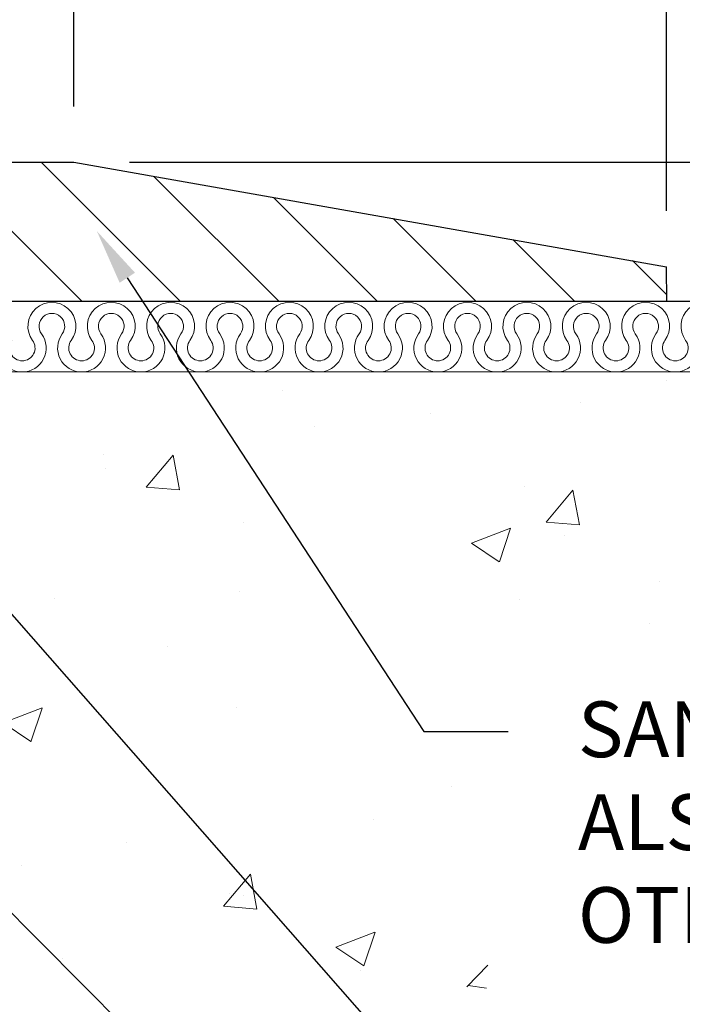
# Model space of a CAD drawing. Extents: x 157 to 2303, y 568 to 3799.
# Drawn here: x 173 to 176, y 1408 to 1411 of the extents above; entities that cross this region are included whole.
import ezdxf
from ezdxf import colors
from ezdxf.entities.mleader import LeaderData, LeaderLine
from ezdxf.math import Vec2, Vec3

# ---------------------------------------------------------------- set-up
doc = ezdxf.new("R2010")
doc.units = 0
doc.header["$LTSCALE"] = 5
doc.header["$MEASUREMENT"] = 0
doc.layers.get('DEFPOINTS').update_dxf_attribs({"linetype": 'CONTINUOUS'})
for name, color, linetype, lineweight in [('CONCRETE - H', 130, 'CONTINUOUS', 9), ('CONCRETE - L', 132, 'CONTINUOUS', 20), ('COVER PLATE - H', 251, 'CONTINUOUS', 13), ('COVER PLATE - L', 7, 'CONTINUOUS', 25), ('MISC - L', 241, 'CONTINUOUS', 20), ('TEXT - 4', 241, 'CONTINUOUS', 25)]:
    doc.layers.add(name, color=color, linetype=linetype, lineweight=lineweight)
doc.layers.add('DIMS', color=2, linetype='CONTINUOUS')
doc.styles.add('ARIAL', font='arial.ttf')
doc.dimstyles.new('STANDARD$0', dxfattribs={"dimtxt": 0.18, "dimasz": 0.18, "dimexe": 0.18, "dimexo": 0.0625, "dimgap": 0.09, "dimtad": 0, "dimtih": 1, "dimtoh": 1, "dimdec": 4, "dimzin": 0, "dimdsep": 46, "dimtxsty": 'Standard', "dimcen": 0.09, "dimadec": 0, "dimazin": 0, "dimtfac": 1, "dimtdec": 4, "dimtofl": 0, "dimtmove": 0, "dimatfit": 3, "dimfxl": 1, "dimtolj": 1, "dimtzin": 0, "dimarcsym": 0})

# ---------------------------------------------------------------- blocks, each defined once
blk = doc.blocks.new('*D13')
at = {"layer": 'DEFPOINTS', "color": 0, "transparency": 16777216}
for p in [(173.6654347840773, 1410.849535367832), (175.7935899750051, 1410.349535367832), (177.6417190496279, 1410.349535367832)]:
    blk.add_point(p, dxfattribs=at)
at = {"layer": 'DIMS', "color": 0, "lineweight": -2, "transparency": 16777216}
for p, q in [((177.8417190496279, 1411.304562620828), (177.6417190496279, 1411.304562620828)), ((177.6417190496279, 1411.304562620828), (177.6417190496279, 1411.249535367832)), ((177.6417190496279, 1411.049535367832), (177.6417190496279, 1411.249535367832)), ((173.8654347840773, 1410.849535367832), (177.8417190496279, 1410.849535367832)), ((175.9935899750051, 1410.349535367832), (177.8417190496279, 1410.349535367832)), ((177.6417190496279, 1410.149535367832), (177.6417190496279, 1409.949535367832))]:
    blk.add_line(p, q, dxfattribs=at)
at = {"layer": 'DIMS', "color": 0, "transparency": 16777216}
for points in [[(177.6083857162945, 1411.049535367832), (177.6750523829612, 1411.049535367832), (177.6417190496279, 1410.849535367832)], [(177.6083857162945, 1410.149535367832), (177.6750523829612, 1410.149535367832), (177.6417190496279, 1410.349535367832)]]:
    blk.add_solid(points, dxfattribs=at)
at = {"layer": 'DIMS', "color": 0, "transparency": 16777216, "insert": (178.6054298272545, 1411.304562620828), "char_height": 0.2, "attachment_point": 5, "style": 'ARIAL', "bg_fill": 3, "box_fill_scale": 1.25, "bg_fill_color": 256, "bg_fill_true_color": 13158600, "bg_fill_transparency": 0}
blk.add_mtext('\\A1;1/2 IN^J[12.7mm]', dxfattribs=at)
blk = doc.blocks.new('*D16')
at = {"layer": 'DEFPOINTS', "color": 0, "transparency": 16777216}
for p in [(175.7921654664336, 1412.41736439744), (165.0387854849029, 1410.481676706215), (175.7921654664336, 1410.474535367832)]:
    blk.add_point(p, dxfattribs=at)
at = {"layer": 'DIMS', "color": 0, "lineweight": -2, "transparency": 16777216}
for p, q in [((165.0387854849029, 1410.681676706216), (165.0387854849029, 1412.61736439744)), ((175.7921654664336, 1410.674535367832), (175.7921654664336, 1412.61736439744)), ((165.2387854849029, 1412.41736439744), (169.5740295999027, 1412.41736439744)), ((175.5921654664336, 1412.41736439744), (171.2568399682519, 1412.41736439744))]:
    blk.add_line(p, q, dxfattribs=at)
at = {"layer": 'DIMS', "color": 0, "transparency": 16777216}
for points in [[(165.2387854849029, 1412.450697730773), (165.2387854849029, 1412.384031064106), (165.0387854849029, 1412.41736439744)], [(175.5921654664336, 1412.450697730773), (175.5921654664336, 1412.384031064106), (175.7921654664336, 1412.41736439744)]]:
    blk.add_solid(points, dxfattribs=at)
at = {"layer": 'DIMS', "color": 0, "transparency": 16777216, "insert": (170.4154347840773, 1412.41736439744), "char_height": 0.2, "attachment_point": 5, "style": 'ARIAL'}
blk.add_mtext('\\A1;10 3/4 IN^J[273.1mm]', dxfattribs=at)
blk = doc.blocks.new('*D17')
at = {"layer": 'DEFPOINTS', "color": 0, "transparency": 16777216}
for p in [(173.6654347840772, 1411.962203318121), (173.4154347840772, 1410.849535367832), (173.6654347840772, 1410.849535367832)]:
    blk.add_point(p, dxfattribs=at)
at = {"layer": 'DIMS', "color": 0, "lineweight": -2, "transparency": 16777216}
for p, q in [((173.4154347840772, 1411.049535367832), (173.4154347840772, 1412.162203318121)), ((173.6654347840772, 1411.049535367832), (173.6654347840772, 1412.162203318121)), ((173.2154347840772, 1411.962203318121), (173.0154347840772, 1411.962203318121)), ((173.8654347840772, 1411.962203318121), (174.0654347840772, 1411.962203318121))]:
    blk.add_line(p, q, dxfattribs=at)
at = {"layer": 'DIMS', "color": 0, "transparency": 16777216}
for points in [[(173.2154347840772, 1411.995536651454), (173.2154347840772, 1411.928869984788), (173.4154347840772, 1411.962203318121)], [(173.8654347840772, 1411.995536651454), (173.8654347840772, 1411.928869984788), (173.6654347840772, 1411.962203318121)]]:
    blk.add_solid(points, dxfattribs=at)
at = {"layer": 'DIMS', "color": 0, "transparency": 16777216, "insert": (172.251724006451, 1411.962203318121), "char_height": 0.2, "attachment_point": 5, "style": 'ARIAL'}
blk.add_mtext('\\A1;1/4 IN^J[6.35mm]', dxfattribs=at)
blk = doc.blocks.new('*D14')
at = {"layer": 'DEFPOINTS', "color": 0, "transparency": 16777216}
for p in [(175.7921654664336, 1411.478770632321), (173.6654347840772, 1410.849535367832), (175.7921654664336, 1410.474535367832)]:
    blk.add_point(p, dxfattribs=at)
at = {"layer": 'DIMS', "color": 0, "lineweight": -2, "transparency": 16777216}
for p, q in [((173.6654347840772, 1411.049535367832), (173.6654347840772, 1411.678770632321)), ((175.7921654664336, 1410.674535367832), (175.7921654664336, 1411.678770632321)), ((173.8654347840772, 1411.478770632321), (175.5921654664336, 1411.478770632321)), ((175.7921654664336, 1411.478770632321), (175.9921654664336, 1411.478770632321))]:
    blk.add_line(p, q, dxfattribs=at)
at = {"layer": 'DIMS', "color": 0, "transparency": 16777216}
for points in [[(173.8654347840772, 1411.512103965654), (173.8654347840772, 1411.445437298987), (173.6654347840772, 1411.478770632321)], [(175.5921654664336, 1411.512103965654), (175.5921654664336, 1411.445437298987), (175.7921654664336, 1411.478770632321)]]:
    blk.add_solid(points, dxfattribs=at)
at = {"layer": 'DIMS', "color": 0, "transparency": 16777216, "insert": (176.7558762440598, 1411.478770632321), "char_height": 0.2, "attachment_point": 5, "style": 'ARIAL'}
blk.add_mtext('\\A1;2 1/8 IN^J[36.5mm]', dxfattribs=at)

msp = doc.modelspace()

# ---------------------------------------------------------------- hatches: boundary and pattern name
at = {"layer": 'CONCRETE - H'}
h = msp.add_hatch(dxfattribs=at)
h.set_pattern_fill('AR-CONC', color=256, scale=0.2, style=0)
h.set_pattern_definition([(49.99999999999999, (4174.95280775523, -10976.58383565096), (1.434520365201507, -0.1255042699651902), [0.15, -1.65]), (355, (4174.95280775523, -10976.58383565096), (-0.277502667226, 1.504384267400024), [0.12, -1.32]), (100.45144446, (4175.07235111723, -10976.59429433896), (1.157017693454224, 1.378879981937259), [0.1274803839999999, -1.402284223999999]), (46.18420000000001, (4174.95280775523, -10976.18383565096), (2.134482661343145, -0.3310385615861531), [0.225, -2.475]), (96.63563549, (4175.13068124523, -10976.21142226496), (1.869323891348457, 1.948237201549101), [0.191220684, -2.10342752]), (351.1841639899999, (4174.95280775523, -10976.18383565096), (1.869323890109546, 1.94823720053998), [0.18, -1.980000002]), (21, (4175.15280775523, -10976.28383565096), (1.193814104236923, -0.8052377813306777), [0.15, -1.65]), (326.0000000000001, (4175.15280775523, -10976.28383565096), (0.4866306638431634, 1.450300090093706), [0.12, -1.32]), (71.45144474, (4175.252292263231, -10976.35093879896), (1.680444753459942, 0.6450623056127077), [0.12748038, -1.402284224]), (37.50000000000001, (4174.95280775523, -10976.58383565096), (0.02431971063458134, 0.6657877076626231), [0, -1.304, 0, -1.34, 0, -1.325]), (7.499999999999999, (4174.95280775523, -10976.58383565096), (0.5261390748842972, 0.7888234237647205), [0, -0.764, 0, -1.274, 0, -0.505]), (327.5, (4174.506807755231, -10976.58383565096), (1.067644872344818, -0.04510974346875951), [0, -0.5, 0, -1.56, 0, -2.07]), (317.5, (4174.30680775523, -10976.58383565096), (1.166372338684772, 0.2002099646646355), [0, -0.65, 0, -1.036, 0, -1.47])])
h.paths.add_polyline_path([(175.1002974426015, 1407.590106671143), (172.4154347840787, 1409.430125751047), (172.4154347840773, 1404.54456699199), (174.6470791355419, 1405.994960489432)])
h.paths.add_polyline_path([(172.4154347840773, 1410.096643056938), (172.4154347840773, 1409.430125751049), (175.1002974426015, 1407.590106671143), (175.1339107931231, 1407.708412147564), (175.1675476140159, 1408.201569741579), (175.1675476140159, 1409.187284027294), (177.7126350285214, 1409.187284027294), (178.5967283420049, 1410.096643056938)])
h.paths.add_polyline_path([(168.4154347840759, 1409.473451217491), (168.4154347840768, 1410.223451217491), (168.4154347840773, 1410.049061379259), (162.2381247273842, 1410.096643056938), (162.8847293637124, 1408.62114437743), (163.6437329545875, 1408.62114437743), (164.2377536929649, 1408.027123639053), (165.6969587750314, 1407.708412147564), (165.9313563828105, 1406.883426829832), (168.4154347840764, 1408.177789630119)])
h.paths.add_polyline_path([(168.4154347840764, 1408.177789630119), (165.9313563828105, 1406.883426829832), (166.1837904326127, 1405.994960489432), (168.4154347840773, 1404.54456699199)])

# ---------------------------------------------------------------- linework, layer by layer
at = {"layer": 'CONCRETE - L'}
for p, q in [((172.4154347840773, 1410.349535367832), (178.5967283420044, 1410.349535367832)), ((172.4154347840777, 1410.096643056938), (178.5967283420049, 1410.096643056938))]:
    msp.add_line(p, q, dxfattribs=at)
at = {"layer": 'COVER PLATE - L'}
msp.add_line((177.4154347840773, 1410.349535367832), (170.6096959952948, 1410.349300070148), dxfattribs=at)
at = {"layer": 'MISC - L', "lineweight": 18}
for points in [[(173.4433719046119, 1410.209825391129, 0.6140854593431921), (173.4804882421267, 1410.136643056937, 0.6140854593431921), (173.5176045796433, 1410.209825391129, -1.971701387891045), (173.6563825962221, 1410.209825391129, 0.6140854593431921), (173.6934989337369, 1410.136643056937, 0.6140854593431921), (173.7306152712535, 1410.209825391129, -1.971701387891045), (173.8693932878323, 1410.209825391129, 0.6140854593431921), (173.9065096253471, 1410.136643056937, 0.6140854593431921), (173.9436259628637, 1410.209825391129, -1.971701387891045), (174.0824039794424, 1410.209825391129, 0.6140854593431921), (174.1195203169572, 1410.136643056937, 0.6140854593431921), (174.1566366544721, 1410.209825391129, -1.971701387891045), (174.2954146710526, 1410.209825391129, 0.6140854593431921), (174.3325310085674, 1410.136643056937, 0.6140854593431921), (174.3696473460822, 1410.209825391129, -1.971701387891045), (174.5084253626628, 1410.209825391129, 0.6140854593431921), (174.5455417001776, 1410.136643056937, 0.6140854593431921), (174.5826580376924, 1410.209825391129, -1.971701387891045), (174.721436054273, 1410.209825391129, 0.6140854593431921), (174.7585523917878, 1410.136643056937, 0.6140854593431921), (174.7956687293026, 1410.209825391129, -1.971701387891045), (174.9344467458832, 1410.209825391129, 0.6140854593431921), (174.971563083398, 1410.136643056937, 0.6140854593431921), (175.0086794209128, 1410.209825391129, -1.971701387891045), (175.1474574374933, 1410.209825391129, 0.6140854593431921), (175.1845737750081, 1410.136643056937, 0.6140854593431921), (175.221690112523, 1410.209825391129, -1.971701387891045), (175.3604681291035, 1410.209825391129, 0.6140854593431921), (175.3975844666183, 1410.136643056937, 0.6140854593431921), (175.4347008041331, 1410.209825391129, -1.971701387891045), (175.5734788207137, 1410.209825391129, 0.6140854593431921), (175.6105951582285, 1410.136643056937, 0.6140854593431921), (175.6477114957433, 1410.209825391129, -1.971701387891045), (175.7864895123239, 1410.209825391129, 0.6140854593431921), (175.8236058498387, 1410.136643056937, 0.6140854593431921), (175.8607221873535, 1410.209825391129, -1.971701387891045), (175.999500203934, 1410.209825391129, 0.6140854593431921)], [(173.4110992338373, 1410.233457460888, 0.6140854593432001), (173.4804882421267, 1410.096643056938, 0.6140854593432), (173.5498772504179, 1410.233457460888, -1.971701387891091), (173.6241099254475, 1410.233457460888, 0.6140854593432001), (173.6934989337369, 1410.096643056938, 0.6140854593432), (173.7628879420281, 1410.233457460888, -1.971701387891091), (173.8371206170577, 1410.233457460888, 0.6140854593432001), (173.9065096253471, 1410.096643056938, 0.6140854593432), (173.9758986336383, 1410.233457460888, -1.971701387891091), (174.0501313086679, 1410.233457460888, 0.6140854593432001), (174.1195203169572, 1410.096643056938, 0.6140854593432), (174.1889093252484, 1410.233457460888, -1.971701387891091), (174.2631420002781, 1410.233457460888, 0.6140854593432001), (174.3325310085674, 1410.096643056938, 0.6140854593432), (174.4019200168586, 1410.233457460888, -1.971701387891091), (174.4761526918882, 1410.233457460888, 0.6140854593432001), (174.5455417001776, 1410.096643056938, 0.6140854593432), (174.6149307084688, 1410.233457460888, -1.971701387891091), (174.6891633834984, 1410.233457460888, 0.6140854593432001), (174.7585523917878, 1410.096643056938, 0.6140854593432), (174.827941400079, 1410.233457460888, -1.971701387891091), (174.9021740751086, 1410.233457460888, 0.6140854593432001), (174.971563083398, 1410.096643056938, 0.6140854593432), (175.0409520916891, 1410.233457460888, -1.971701387891091), (175.1151847667188, 1410.233457460888, 0.6140854593432001), (175.1845737750081, 1410.096643056938, 0.6140854593432), (175.2539627832993, 1410.233457460888, -1.971701387891091), (175.328195458329, 1410.233457460888, 0.6140854593432001), (175.3975844666183, 1410.096643056938, 0.6140854593432), (175.4669734749095, 1410.233457460888, -1.971701387891091), (175.5412061499391, 1410.233457460888, 0.6140854593432001), (175.6105951582285, 1410.096643056938, 0.6140854593432), (175.6799841665179, 1410.233457460888, -1.971701387891091), (175.7542168415493, 1410.233457460888, 0.6140854593432001), (175.8236058498387, 1410.096643056938, 0.6140854593432), (175.892994858128, 1410.233457460888, -1.971701387891091)]]:
    msp.add_lwpolyline(points, format="xyb", dxfattribs=at)

# ---------------------------------------------------------------- leaders
at = {"layer": 'TEXT - 4'}
ml = msp.add_multileader_mtext('Standard', dxfattribs=at)
ml.set_content('SELF-TAPPING STAINLESS STEEL\\PSCREW 12 IN O.C.', color=256, style='ARIAL')
ml.set_leader_properties(color=256)
ml.build(insert=Vec2(0, 0))
ml.multileader.update_dxf_attribs({"dogleg_length": 0.35, "arrow_head_size": 0.2})
ctx = ml.context
ctx.base_point, ctx.char_height, ctx.arrow_head_size, ctx.landing_gap_size, ctx.plane_origin = Vec3(172.5127169465583, 1413.414077036513), 0.2, 0.2, 0.25, Vec3(170.8584807376388, 1410.635684484527)
notes = []
notes.append((ctx, [(0, (1, 1, 0), (172.1627169465583, 1413.414077036513), (1, 0), 0.35, [(0, [(170.4154347840773, 1410.287209856793)], 0, [])])]))
ctx.mtext.insert, ctx.mtext.flow_direction = Vec3(172.7627169465583, 1413.515782357114), 5
ml = msp.add_multileader_mtext('Standard', dxfattribs=at)
ml.set_content('COVERPLATE INFILL SHOWN WITH ^JFINISHED FLOORING (BY OTHERS)', color=256, style='ARIAL')
ml.set_leader_properties(color=256)
ml.build(insert=Vec2(0, 0))
ml.multileader.update_dxf_attribs({"dogleg_length": 0.35, "arrow_head_size": 0.2})
ctx = ml.context
ctx.base_point, ctx.char_height, ctx.arrow_head_size, ctx.landing_gap_size, ctx.plane_origin = Vec3(175.2544301197537, 1407.560301332267), 0.2, 0.2, 0.25, Vec3(170.8815537856022, 1408.683150255534)
ctx.text_align_type = 2
notes.append((ctx, [(0, (1, 1, 0), (174.9044301197537, 1407.560301332267), (1, 0), 0.35, [(0, [(172.0093959831133, 1410.858375568695)], 0, [])])]))
ctx.mtext.insert, ctx.mtext.alignment, ctx.mtext.flow_direction = Vec3(180.2027930119774, 1407.689701059416), 3, 5
ml = msp.add_multileader_mtext('Standard', dxfattribs=at)
ml.set_content('SAND-BLASTED ALUMINUM COVERPLATE\\PALSO AVAILABLE IN SAND-BLASTED STAINLESS STEEL OTHER FINISHES BY REQUEST    ', color=256, style='ARIAL')
ml.set_leader_properties(color=256)
ml.build(insert=Vec2(0, 0))
ml.multileader.update_dxf_attribs({"dogleg_length": 0.35, "arrow_head_size": 0.2})
ctx = ml.context
ctx.base_point, ctx.char_height, ctx.arrow_head_size, ctx.landing_gap_size, ctx.plane_origin = Vec3(175.2242665710291, 1408.805906842657), 0.2, 0.2, 0.25, Vec3(173.9344716176844, 1401.26845941168)
notes.append((ctx, [(0, (1, 1, 0), (174.9209070925226, 1408.805906842657), (1, 0), 0.3033594785064566, [(0, [(173.748268786745, 1410.602354932198)], 0, [])])]))
ctx.mtext.insert, ctx.mtext.width, ctx.mtext.flow_direction = Vec3(175.4742665710291, 1408.913683104594), 7.657531921436885, 5
ml = msp.add_multileader_mtext('Standard', dxfattribs=at)
ml.set_content('WATERTIGHT FACTORY APPLIED\\PTRAFFIC-GRADE SEALANT BELLOWS', color=256, style='ARIAL')
ml.set_leader_properties(color=256)
ml.build(insert=Vec2(0, 0))
ml.multileader.update_dxf_attribs({"dogleg_length": 0.35, "arrow_head_size": 0.2})
ctx = ml.context
ctx.base_point, ctx.char_height, ctx.arrow_head_size, ctx.landing_gap_size, ctx.plane_origin = Vec3(175.2681022517168, 1406.670919893124), 0.2, 0.2, 0.25, Vec3(172.3923459734584, 1400.625415510707)
notes.append((ctx, [(0, (1, 1, 0), (174.9181022517168, 1406.670919893124), (1, 0), 0.35, [(0, [(171.6474549611076, 1409.956445979295)], 0, [])])]))
ctx.mtext.insert, ctx.mtext.flow_direction = Vec3(175.5181022517168, 1406.772625213724), 5
for ctx, leaders in notes:
    for number, flags, end, landing, length, lines in leaders:
        leader = LeaderData()
        leader.index, (leader.has_last_leader_line, leader.has_dogleg_vector, leader.attachment_direction) = number, flags
        leader.last_leader_point, leader.dogleg_vector, leader.dogleg_length = Vec3(end), Vec3(landing), length
        for number, points, colour, breaks in lines:
            line = LeaderLine()
            line.index, line.vertices, line.color, line.breaks = number, Vec3.list(points), colors.encode_raw_color(colour), breaks
            leader.lines.append(line)
        ctx.leaders.append(leader)

# ---------------------------------------------------------------- next in the draw order: dimensions: what is measured, and where the dimension line sits
at = {"layer": 'DIMS'}
dim = msp.add_linear_dim(base=(177.6417190496279, 1410.349535367832), p1=(173.6654347840772, 1410.849535367832), p2=(175.793589975005, 1410.349535367832), angle=90.00000000000006, text='1/2 IN^J[12.7mm]', dimstyle='STANDARD$0', override={"dimtxt": 0.2, "dimasz": 0.2, "dimexe": 0.2, "dimexo": 0.2, "dimgap": 0.2, "dimpost": ' IN', "dimtxsty": 'ARIAL', "dimtmove": 1, "dimtfill": 1}, dxfattribs=at)
dim.commit()
dim.dimension.update_dxf_attribs({"geometry": '*D13', "text_midpoint": (177.8760474642477, 1411.304562620828), "dimtype": 160})

# ---------------------------------------------------------------- next in the draw order: hatches: boundary and pattern name
at = {"layer": 'COVER PLATE - H'}
h = msp.add_hatch(dxfattribs=at)
h.set_pattern_fill('ANSI31', color=256, scale=2, angle=90, style=0)
h.set_pattern_definition([(135, (-5.684341886080801e-14, 0.125), (-0.1767766952966369, -0.1767766952966369), [])])
h.paths.add_polyline_path([(175.7928777207193, 1410.349535367832), (170.609870489774, 1410.349300079161), (170.7691847840775, 1410.609535367832), (173.4152602951167, 1410.609535367832), (173.4154347840768, 1410.849535367832), (173.6654347840772, 1410.849535367832), (175.7928777207193, 1410.474535367832)])

# ---------------------------------------------------------------- next in the draw order: linework, layer by layer
at = {"layer": 'COVER PLATE - L'}
for p, q in [((173.4154347840772, 1410.849535367832), (173.6654347840772, 1410.849535367832)), ((173.6654347840772, 1410.849535367832), (175.7921654664336, 1410.474535367832)), ((175.793589975005, 1410.349535367832), (175.7921654664336, 1410.474535367832)), ((175.1654347840773, 1410.349535367832), (170.6096959952948, 1410.349300070148))]:
    msp.add_line(p, q, dxfattribs=at)

# ---------------------------------------------------------------- next in the draw order: dimensions: what is measured, and where the dimension line sits
at = {"layer": 'DIMS'}
for base, p1, p2, text, picture, middle in [((175.7921654664336, 1412.41736439744), (165.0387854849029, 1410.481676706215), (175.7921654664336, 1410.474535367832), '10 3/4 IN^J[273.1mm]', '*D16', (170.4154347840773, 1412.41736439744)), ((173.6654347840772, 1411.962203318121), (173.4154347840772, 1410.849535367832), (173.6654347840772, 1410.849535367832), '1/4 IN^J[6.35mm]', '*D17', (172.251724006451, 1411.962203318121)), ((175.7921654664336, 1411.478770632321), (173.6654347840772, 1410.849535367832), (175.7921654664336, 1410.474535367832), '2 1/8 IN^J[36.5mm]', '*D14', (176.7558762440598, 1411.478770632321))]:
    dim = msp.add_linear_dim(base=base, p1=p1, p2=p2, text=text, dimstyle='STANDARD$0', override={"dimtxt": 0.2, "dimasz": 0.2, "dimexe": 0.2, "dimexo": 0.2, "dimgap": 0.2, "dimpost": ' IN', "dimtxsty": 'ARIAL'}, dxfattribs=at)
    dim.commit()
    dim.dimension.update_dxf_attribs({"geometry": picture, "text_midpoint": middle, "dimtype": 160})

doc.saveas('drawing.dxf')
